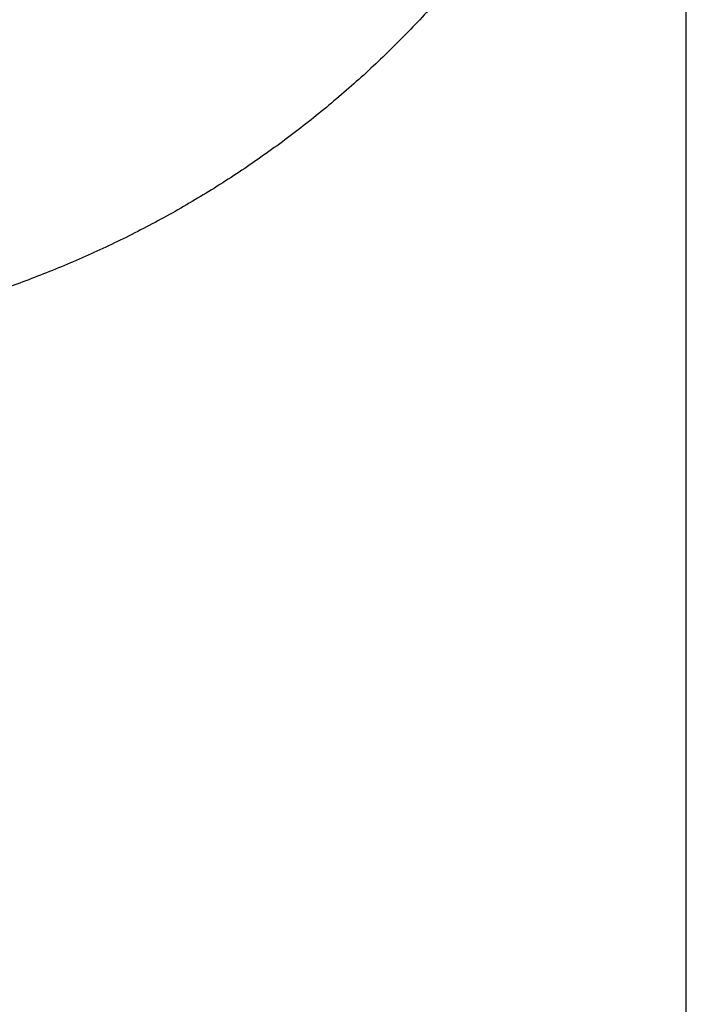
# Model space of a CAD drawing. Units: inches. Extents: x -2517 to 4663, y 440 to 7890.
# Drawn here: x -2415 to -2367, y 3971 to 4043 of the extents above; entities that cross this region are included whole.
import ezdxf

# ---------------------------------------------------------------- set-up
doc = ezdxf.new("R2010")
doc.units = ezdxf.units.IN
doc.layers.add('Elverdal_Swing', color=7, linetype='Continuous', true_color=0xf95cc0)

msp = doc.modelspace()

# ---------------------------------------------------------------- linework, layer by layer
at = {"layer": 'Elverdal_Swing'}
for points in [[(-2366.742, 3409.754), (-2366.742, 3636.885), (-2366.742, 3864.016), (-2366.742, 4091.147)], [(-2384.789, 4044.24), (-2385.216, 4043.772), (-2385.643, 4043.304), (-2386.071, 4042.837)], [(-2386.071, 4042.837), (-2386.511, 4042.38), (-2386.951, 4041.924), (-2387.391, 4041.467)], [(-2387.391, 4041.467), (-2387.844, 4041.021), (-2388.296, 4040.575), (-2388.749, 4040.129)], [(-2388.749, 4040.129), (-2389.213, 4039.695), (-2389.678, 4039.26), (-2390.142, 4038.826)], [(-2390.142, 4038.826), (-2390.617, 4038.404), (-2391.093, 4037.981), (-2391.569, 4037.558)], [(-2391.569, 4037.558), (-2392.056, 4037.148), (-2392.542, 4036.737), (-2393.029, 4036.326)], [(-2393.029, 4036.326), (-2393.526, 4035.929), (-2394.023, 4035.531), (-2394.52, 4035.133)], [(-2394.52, 4035.133), (-2395.027, 4034.749), (-2395.534, 4034.364), (-2396.04, 4033.979)], [(-2396.04, 4033.979), (-2396.557, 4033.607), (-2397.073, 4033.236), (-2397.589, 4032.865)], [(-2397.589, 4032.865), (-2398.114, 4032.506), (-2398.639, 4032.148), (-2399.164, 4031.79)], [(-2399.164, 4031.79), (-2399.697, 4031.446), (-2400.23, 4031.102), (-2400.763, 4030.757)], [(-2400.763, 4030.757), (-2401.304, 4030.427), (-2401.844, 4030.097), (-2402.385, 4029.768)], [(-2402.385, 4029.768), (-2402.932, 4029.452), (-2403.48, 4029.137), (-2404.027, 4028.821)], [(-2404.027, 4028.821), (-2404.582, 4028.52), (-2405.135, 4028.219), (-2405.689, 4027.917)], [(-2405.689, 4027.917), (-2406.249, 4027.63), (-2406.809, 4027.344), (-2407.369, 4027.057)], [(-2407.369, 4027.057), (-2407.933, 4026.786), (-2408.498, 4026.514), (-2409.063, 4026.242)], [(-2409.063, 4026.242), (-2409.632, 4025.985), (-2410.202, 4025.728), (-2410.771, 4025.471)], [(-2410.771, 4025.471), (-2411.345, 4025.229), (-2411.918, 4024.987), (-2412.491, 4024.745)], [(-2412.491, 4024.745), (-2413.068, 4024.518), (-2413.644, 4024.29), (-2414.221, 4024.063)], [(-2414.221, 4024.063), (-2414.8, 4023.851), (-2415.38, 4023.638), (-2415.959, 4023.426)]]:
    msp.add_open_spline(points, degree=3, dxfattribs=at)

doc.saveas('drawing.dxf')
